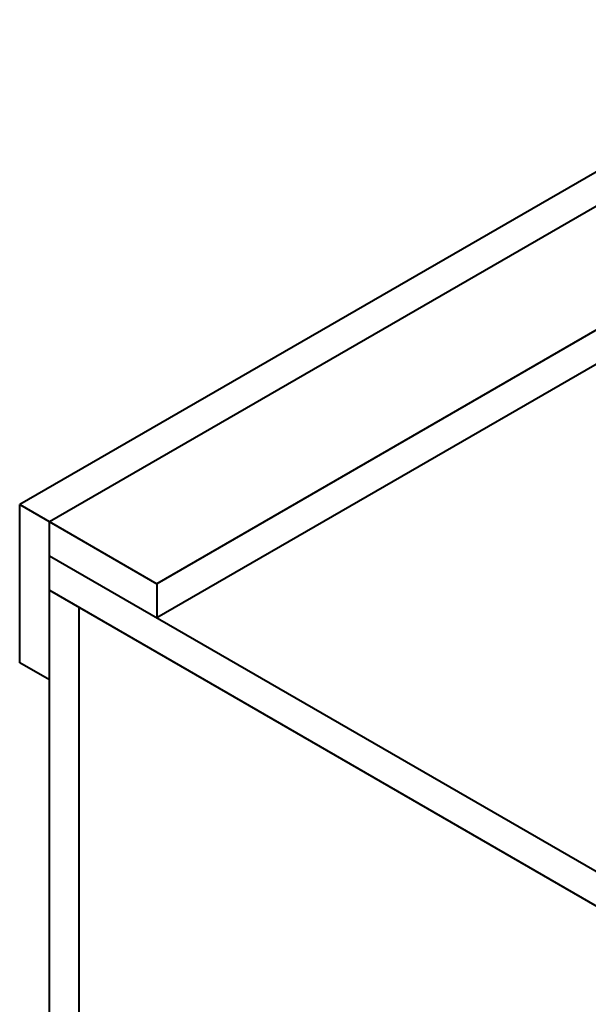
# Model space of a CAD drawing. Units: millimetres. Extents: x 3267 to 52178, y -10798 to 14666.
# Drawn here: x 5535 to 5711, y 5732 to 6037 of the extents above; entities that cross this region are included whole.
import ezdxf

# ---------------------------------------------------------------- set-up
doc = ezdxf.new("R2010")
doc.units = ezdxf.units.MM
doc.layers.add('Основная', color=1, linetype='Continuous', lineweight=40)

msp = doc.modelspace()

# ---------------------------------------------------------------- linework, layer by layer
at = {"layer": 'Основная'}
for p, q in [((5849.72, 6067.9), (5535.29, 5886.38)), ((5858.92, 6062.59), (5544.48, 5881.07)), ((5892.15, 6043.4), (5577.71, 5861.89)), ((5892.15, 6032.79), (5577.71, 5851.27)), ((5535.29, 5886.38), (5577.71, 5861.89)), ((5535.29, 5837.39), (5535.29, 5886.38)), ((5544.48, 5593.65), (5544.48, 5881.07)), ((5756.61, 5747.99), (5544.48, 5870.46)), ((5577.71, 5861.89), (5577.71, 5851.27)), ((5544.48, 5859.84), (5756.61, 5737.38)), ((5553.67, 5609.57), (5553.67, 5854.53)), ((5544.48, 5832.08), (5535.29, 5837.39))]:
    msp.add_line(p, q, dxfattribs=at)

doc.saveas('drawing.dxf')
